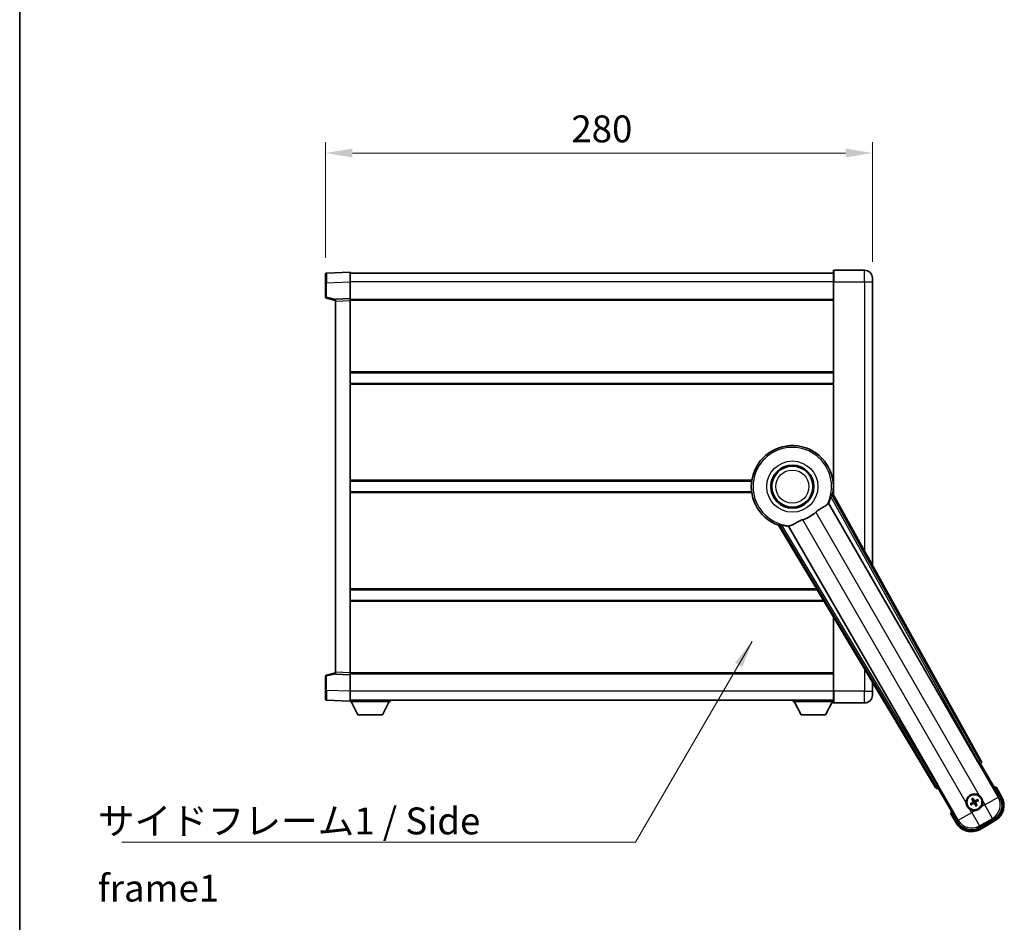
# Model space of a CAD drawing. Units: millimetres. Extents: x -2 to 10625, y 3 to 1689.
# Drawn here: x 2354 to 2858, y 529 to 991 of the extents above; entities that cross this region are included whole.
import ezdxf

# ---------------------------------------------------------------- set-up
doc = ezdxf.new("R2010")
doc.units = ezdxf.units.MM
for name, color, linetype, lineweight in [('Border (ISO)', 7, 'Continuous', 35), ('Dimension (ISO)', 7, 'Continuous', 18), ('Dimension (ISO) @ 1', 7, 'Continuous', 18), ('Symbol (ISO)', 7, 'Continuous', 18), ('Symbol (ISO) @ 1', 7, 'Continuous', 18), ('Visible (ISO)', 7, 'Continuous', 35), ('Visible Narrow (ISO)', 7, 'Continuous', 25)]:
    doc.layers.add(name, color=color, linetype=linetype, lineweight=lineweight)
doc.styles.add('Note Text (TK)', font='MS PGothic.ttf')
doc.dimstyles.new('Default - Method 1b (TK)', dxfattribs={"dimscale": 6, "dimtxt": 2.5, "dimasz": 2.5, "dimexe": 1, "dimexo": 1.5, "dimgap": 1, "dimtad": 1, "dimtoh": 1, "dimrnd": 1e-08, "dimdsep": 46, "dimtxsty": 'Note Text (TK)', "dimcen": 0.09, "dimdle": 5, "dimclrd": 100, "dimclre": 100, "dimclrt": 7, "dimadec": 1, "dimazin": 1, "dimtfac": 1, "dimtmove": 0, "dimatfit": 3, "dimfxl": 0, "dimtolj": 1, "dimlwd": -1, "dimlwe": -1, "dimarcsym": 0})
doc.dimstyles.new('Default - Method 1b (TK)$7', dxfattribs={"dimscale": 6, "dimtxt": 2.5, "dimasz": 2.5, "dimexe": 1, "dimexo": 1.5, "dimgap": 1, "dimtad": 1, "dimtoh": 1, "dimrnd": 1e-08, "dimdsep": 46, "dimtxsty": 'Note Text (TK)', "dimcen": 0.09, "dimdle": 5, "dimclrd": 256, "dimclre": 100, "dimclrt": 7, "dimadec": 1, "dimazin": 1, "dimtfac": 1, "dimtmove": 0, "dimatfit": 3, "dimfxl": 0, "dimtolj": 1, "dimlwd": -1, "dimlwe": -1, "dimarcsym": 0})

# ---------------------------------------------------------------- blocks, each defined once
blk = doc.blocks.new('図面枠 tk図枠')
at = {"layer": 'Border (ISO)'}
blk.add_line((14.5, 289), (14.5, 8), dxfattribs=at)
blk = doc.blocks.new('*D52')
at = {"layer": 'Defpoints', "color": 0, "transparency": 16777216}
for p in [(2790.66, 922.37), (2510.66, 860.45), (2790.66, 858.37)]:
    blk.add_point(p, dxfattribs=at)
at = {"layer": 'Dimension (ISO)', "color": 100, "transparency": 16777216}
for p, q in [((2510.66, 868.7), (2510.66, 927.87)), ((2790.66, 866.62), (2790.66, 927.87)), ((2524.41, 922.37), (2776.91, 922.37))]:
    blk.add_line(p, q, dxfattribs=at)
for points in [[(2524.41, 924.67), (2524.41, 920.08), (2510.66, 922.37)], [(2776.91, 924.67), (2776.91, 920.08), (2790.66, 922.37)]]:
    blk.add_solid(points, dxfattribs=at)
at = {"layer": 'Dimension (ISO)', "color": 7, "transparency": 16777216, "insert": (2636.52, 934.75), "char_height": 13.75, "attachment_point": 4, "style": 'Note Text (TK)'}
blk.add_mtext('\\A1;280', dxfattribs=at)

msp = doc.modelspace()

# ---------------------------------------------------------------- linework, layer by layer
at = {"layer": 'Visible (ISO)'}
for p, q in [((2786.6633, 862.3737), (2770.9133, 862.3737)), ((2510.6633, 855.9571), (2510.6633, 860.4544)), ((2523.1633, 861.3737), (2511.1459, 860.9541)), ((2523.1633, 861.3737), (2523.1633, 856.3768)), ((2770.6633, 860.8737), (2523.1633, 860.8737)), ((2770.6633, 856.3737), (2770.6633, 862.1237)), ((2790.6633, 858.3737), (2790.6633, 856.3737)), ((2510.6633, 855.9571), (2510.6633, 848.5428)), ((2523.1633, 856.3768), (2523.1633, 847.8737)), ((2770.6633, 856.3737), (2770.6633, 747.2923)), ((2790.6633, 711.3279), (2790.6633, 856.3737)), ((2511.0392, 848.0584), (2515.6633, 846.8737)), ((2523.1633, 847.8737), (2515.6633, 847.6118)), ((2515.6633, 846.6124), (2515.6633, 847.6118)), ((2523.1633, 847.8737), (2523.1633, 846.8744)), ((2770.6633, 847.3737), (2523.1633, 847.3737)), ((2515.6633, 846.6124), (2515.6633, 656.635)), ((2523.1633, 846.8744), (2523.1633, 656.3731)), ((2770.6633, 809.8737), (2523.1633, 809.8737)), ((2770.6633, 804.3737), (2523.1633, 804.3737)), ((2728.8441, 754.3737), (2523.1633, 754.3737)), ((2770.6633, 754.3737), (2770.4825, 754.3737)), ((2728.8441, 748.8737), (2523.1633, 748.8737)), ((2846.3782, 611.1401), (2770.3293, 747.893)), ((2770.6633, 748.8737), (2770.4825, 748.8737)), ((2768.2398, 743.2234), (2844.6939, 610.8011)), ((2742.5612, 731.8611), (2822.9682, 597.6244)), ((2824.104, 598.9135), (2747.6499, 731.3358)), ((2762.3205, 698.8737), (2523.1633, 698.8737)), ((2765.615, 693.3737), (2523.1633, 693.3737)), ((2770.6633, 684.9457), (2770.6633, 646.8737)), ((2515.6633, 656.3737), (2511.0392, 655.1891)), ((2515.6633, 655.6356), (2515.6633, 656.635)), ((2515.6633, 655.6356), (2523.1633, 655.3737)), ((2523.1633, 656.3731), (2523.1633, 655.3737)), ((2770.6633, 655.8737), (2523.1633, 655.8737)), ((2510.6633, 654.7047), (2510.6633, 647.2904)), ((2523.1633, 655.3737), (2523.1633, 646.8707)), ((2790.6633, 646.8737), (2790.6633, 651.5564)), ((2510.6633, 642.7931), (2510.6633, 647.2904)), ((2523.1633, 646.8707), (2523.1633, 641.8737)), ((2770.6633, 641.1237), (2770.6633, 646.8737)), ((2790.6633, 646.8737), (2790.6633, 644.8737)), ((2511.1459, 642.2934), (2523.1633, 641.8737)), ((2770.6633, 642.3737), (2523.1633, 642.3737)), ((2523.1633, 641.8737), (2523.1633, 641.6737)), ((2523.1633, 641.6737), (2543.7633, 641.6737)), ((2527.2133, 634.7737), (2523.6633, 641.6737)), ((2539.7133, 634.7737), (2543.2633, 641.6737)), ((2543.7633, 642.3737), (2543.7633, 641.6737)), ((2750.0633, 642.3737), (2750.0633, 641.6737)), ((2750.0633, 641.6737), (2770.6633, 641.6737)), ((2754.1133, 634.7737), (2750.5633, 641.6737)), ((2766.6133, 634.7737), (2770.1633, 641.6737)), ((2770.9133, 640.8737), (2786.6633, 640.8737)), ((2527.2133, 634.7737), (2539.7133, 634.7737)), ((2754.1133, 634.7737), (2766.6133, 634.7737)), ((2845.2611, 609.9783), (2845.9886, 609.7834)), ((2845.9886, 609.7834), (2846.0057, 609.7932)), ((2845.9886, 609.7834), (2856.0038, 592.4365)), ((2824.3209, 597.2735), (2824.338, 597.2834)), ((2824.338, 597.2834), (2824.5329, 598.0109)), ((2834.3532, 579.9365), (2824.338, 597.2834)), ((2856.8546, 592.9629), (2854.1822, 597.5917)), ((2841.6272, 591.7312), (2841.9764, 591.2833)), ((2842.3657, 591.508), (2842.1523, 592.0344)), ((2844.5345, 591.3961), (2844.0866, 591.0469)), ((2844.3113, 590.6577), (2844.8377, 590.871)), ((2841.5153, 589.5624), (2840.9889, 589.349)), ((2841.2921, 588.8239), (2841.74, 589.1731)), ((2843.461, 588.712), (2843.6743, 588.1856)), ((2844.1994, 588.4888), (2843.8502, 588.9367)), ((2830.7995, 584.0917), (2833.472, 579.4629)), ((2853.0868, 581.5499), (2845.2398, 577.0195)), ((2845.7662, 576.1687), (2853.5604, 580.6687))]:
    msp.add_line(p, q, dxfattribs=at)
for centre, radius in [((2749.6633, 751.6237), 11), ((2749.6633, 751.6237), 10.5), ((2749.6633, 751.6237), 10.5), ((2842.9133, 590.11), 4), ((2842.9133, 590.11), 3.8385)]:
    msp.add_circle(centre, radius, dxfattribs=at)
for centre, radius, start, end in [((2770.9133, 862.1237), 0.25, 90, 180), ((2786.6633, 858.3737), 4, 0, 90), ((2511.1633, 860.4544), 0.5, 92, 180), ((2511.1633, 848.5428), 0.5, 180, 255.63), ((2749.6633, 751.6237), 21, 349.766832, 250.233168), ((2749.6633, 751.6237), 20.3876, 335.66743, 345.295726), ((2749.6633, 751.6237), 17.7503, 287.449905, 312.550095), ((2749.6633, 751.6237), 20.3876, 254.704274, 264.33257), ((2511.1633, 654.7047), 0.5, 104.37, 180), ((2511.1633, 642.7931), 0.5, 180, 268), ((2770.9133, 641.1237), 0.25, 180, 270), ((2786.6633, 644.8737), 4, 270, 0), ((2847.6733, 581.8654), 17.02, 67.515889, 72.740919), ((2842.9133, 590.11), 4.25, 54.8332, 185.1668), ((2842.9133, 590.11), 1.5014, 111.392281, 128.607719), ((2842.9133, 590.11), 1.5014, 21.392281, 38.607719), ((2842.9133, 590.11), 4.25, 324.8332, 5.1668), ((2849.0604, 588.4629), 9, 300, 30), ((2847.6733, 581.8654), 17.02, 167.259081, 172.484111), ((2842.9133, 590.11), 4.25, 234.8332, 275.1668), ((2842.9133, 590.11), 1.5014, 201.392281, 218.607719), ((2842.9133, 590.11), 1.5014, 291.392281, 308.607719), ((2841.2662, 583.9629), 9, 210, 300)]:
    msp.add_arc(centre, radius, start, end, dxfattribs=at)
for centre, major_axis, ratio, start_param, end_param in [((2844.7696, 610.8449), (-0.5, 0.866), 0.08748866, 1.57079633, 3.05432619), ((2845.4973, 610.6588), (0.971, -0.2686), 0.99255093, 5.50956512, 7.0568055), ((2823.8255, 598.1466), (-0.2529, -0.9752), 0.99255093, 5.50956512, 7.0568055), ((2824.0282, 598.8698), (0.5, -0.866), 0.08748866, 0.08726646, 1.57079633), ((2842.9914, 589.9858), (-5.5008, -3.4598), 0.08715574, 4.81818699, 5.05805658), ((2843.043, 590.1785), (3.0339, -5.7466), 0.08715574, 4.36672138, 4.60659097), ((2842.7891, 590.0319), (-3.4598, 5.5008), 0.08715574, 4.81818699, 5.05805658), ((2842.9818, 589.9803), (-5.7466, -3.0339), 0.08715574, 4.36672138, 4.60659097), ((2842.8352, 590.2342), (5.5008, 3.4598), 0.08715574, 4.81818699, 5.05805658), ((2849.0187, 588.4741), (7.7863, -2.0863), 0.99243251, 5.50158524, 7.06478537), ((2842.8448, 590.2397), (5.7466, 3.0339), 0.08715574, 4.36672138, 4.60659097), ((2843.0375, 590.1881), (3.4598, -5.5008), 0.08715574, 4.81818699, 5.05805658), ((2842.7836, 590.0415), (-3.0339, 5.7466), 0.08715574, 4.36672138, 4.60659097), ((2841.2774, 584.0046), (-2.0863, -7.7863), 0.99243251, 5.50158524, 7.06478537)]:
    msp.add_ellipse(centre, major_axis=major_axis, ratio=ratio, start_param=start_param, end_param=end_param, dxfattribs=at)
for points, knots in [([(2769.3832, 746.4488), (2769.4244, 746.6061), (2769.4677, 746.7723), (2769.5585, 747.1217), (2769.6055, 747.3025), (2769.6727, 747.5465), (2769.6997, 747.6395), (2769.7331, 747.7362), (2769.7432, 747.7615), (2769.7593, 747.7929), (2769.7657, 747.8008), (2769.7707, 747.8016)], [0.192845303, 0.192845303, 0.192845303, 0.192845303, 0.240507365, 0.240507365, 0.297130074, 0.297130074, 0.334079186, 0.334079186, 0.352553742, 0.352553742, 0.369009283, 0.369009283, 0.369009283, 0.369009283]), ([(2761.6667, 738.5473), (2761.8492, 738.7149), (2762.0354, 738.8759), (2762.5203, 739.2708), (2762.8207, 739.4928), (2763.7198, 740.1072), (2764.3167, 740.4518), (2765.6491, 741.2032), (2766.3581, 741.5897), (2767.2316, 742.2207), (2767.4877, 742.4528), (2767.6601, 742.6868)], [-5.27158626, -5.27158626, -5.27158626, -5.27158626, -5.18721863, -5.18721863, -5.05628435, -5.05628435, -4.79921142, -4.79921142, -4.44219969, -4.44219969, -4.22248819, -4.22248819, -4.22248819, -4.22248819]), ([(2767.6601, 742.6868), (2767.6612, 742.6882), (2767.6622, 742.6897), (2767.9138, 743.0308), (2768.0836, 743.2158), (2768.1713, 743.22)], [2.102258604, 2.102258604, 2.102258604, 2.102258604, 2.10340374, 2.10340374, 2.370180755, 2.370180755, 2.370180755, 2.370180755]), ([(2742.9197, 732.2992), (2742.9229, 732.3031), (2742.9329, 732.3047), (2742.9682, 732.303), (2742.9951, 732.299), (2743.0956, 732.2796), (2743.1896, 732.2565), (2743.4345, 732.1927), (2743.6146, 732.143), (2743.9626, 732.0469), (2744.1281, 732.0013), (2744.285, 731.9583)], [0.3759847, 0.3759847, 0.3759847, 0.3759847, 0.392440242, 0.392440242, 0.410914798, 0.410914798, 0.44786391, 0.44786391, 0.504486619, 0.504486619, 0.552148681, 0.552148681, 0.552148681, 0.552148681]), ([(2747.6871, 731.3935), (2747.7347, 731.4673), (2747.9798, 731.5219), (2748.401, 731.5692), (2748.4028, 731.5694), (2748.4046, 731.5696)], [2.57632281, 2.57632281, 2.57632281, 2.57632281, 2.843099825, 2.843099825, 2.844244962, 2.844244962, 2.844244962, 2.844244962]), ([(2748.4046, 731.5696), (2748.6629, 731.5985), (2748.9533, 731.6861), (2749.8059, 732.0475), (2750.4077, 732.3972), (2751.6961, 733.1618), (2752.3571, 733.5587), (2753.4318, 734.0916), (2753.7911, 734.2536), (2754.4336, 734.506), (2754.7074, 734.6027), (2754.9861, 734.6903)], [-8.358650844, -8.358650844, -8.358650844, -8.358650844, -8.190003506, -8.190003506, -7.917688575, -7.917688575, -7.676295197, -7.676295197, -7.560988477, -7.560988477, -7.477759094, -7.477759094, -7.477759094, -7.477759094]), ([(2853.8348, 597.1934), (2853.8355, 597.1942), (2853.8363, 597.1951), (2853.8621, 597.2248), (2853.8871, 597.2536), (2853.936, 597.3098), (2853.9598, 597.3372), (2854.023, 597.4097), (2854.0597, 597.4517), (2854.1197, 597.5203), (2854.143, 597.5469), (2854.1742, 597.5826), (2854.1822, 597.5917), (2854.1822, 597.5917)], [-0.0003347789, -0.0003347789, -0.0003347789, -0.0003347789, 0, 0, 0.011463002, 0.011463002, 0.0228675214, 0.0228675214, 0.0430502261, 0.0430502261, 0.0621538264, 0.0621538264, 0.0807455701, 0.0807455701, 0.0807455701, 0.0807455701]), ([(2841.6272, 591.7312), (2841.6234, 591.7362), (2841.6181, 591.7438), (2841.6066, 591.7616), (2841.598, 591.7758), (2841.5826, 591.8027), (2841.573, 591.8201), (2841.5581, 591.8482), (2841.5503, 591.8637), (2841.5438, 591.8768)], [0.0459372434, 0.0459372434, 0.0459372434, 0.0459372434, 0.0499619147, 0.0499619147, 0.0549494088, 0.0549494088, 0.0600073503, 0.0600073503, 0.0644982316, 0.0644982316, 0.0644982316, 0.0644982316]), ([(2842.0679, 592.1794), (2842.0761, 592.1673), (2842.0856, 592.1527), (2842.1025, 592.1258), (2842.1128, 592.1088), (2842.1283, 592.082), (2842.1363, 592.0675), (2842.146, 592.0486), (2842.1499, 592.0402), (2842.1523, 592.0344)], [0.0156348301, 0.0156348301, 0.0156348301, 0.0156348301, 0.0201257115, 0.0201257115, 0.0251836529, 0.0251836529, 0.0301711471, 0.0301711471, 0.0341958184, 0.0341958184, 0.0341958184, 0.0341958184]), ([(2842.2246, 590.5224), (2842.2431, 590.4865), (2842.2559, 590.4445), (2842.2636, 590.3587), (2842.2585, 590.3149), (2842.2346, 590.2372), (2842.2141, 590.1982), (2842.1648, 590.1382), (2842.1386, 590.1151), (2842.1107, 590.0972)], [0, 0, 0, 0, 0.0121827904, 0.0121827904, 0.0243655807, 0.0243655807, 0.0365656453, 0.0365656453, 0.0463302673, 0.0463302673, 0.0463302673, 0.0463302673]), ([(2842.3765, 590.6026), (2842.3994, 590.5635), (2842.4168, 590.5207), (2842.4368, 590.4434), (2842.4426, 590.4031), (2842.4429, 590.3207), (2842.4373, 590.2785), (2842.4168, 590.2021), (2842.4006, 590.1627), (2842.3591, 590.0915), (2842.3339, 590.0595), (2842.278, 590.0026), (2842.2415, 589.9742), (2842.2021, 589.9518)], [0.2183706741, 0.2183706741, 0.2183706741, 0.2183706741, 0.2324387752, 0.2324387752, 0.2443116158, 0.2443116158, 0.2561844563, 0.2561844563, 0.2680572968, 0.2680572968, 0.2799301374, 0.2799301374, 0.2939982384, 0.2939982384, 0.2939982384, 0.2939982384]), ([(2843.4059, 590.6468), (2843.3668, 590.6239), (2843.324, 590.6065), (2843.2467, 590.5865), (2843.2064, 590.5807), (2843.124, 590.5804), (2843.0818, 590.5861), (2843.0054, 590.6065), (2842.966, 590.6227), (2842.8948, 590.6642), (2842.8628, 590.6894), (2842.8059, 590.7453), (2842.7775, 590.7818), (2842.7551, 590.8212)], [0.2183706741, 0.2183706741, 0.2183706741, 0.2183706741, 0.2324387752, 0.2324387752, 0.2443116158, 0.2443116158, 0.2561844563, 0.2561844563, 0.2680572968, 0.2680572968, 0.2799301374, 0.2799301374, 0.2939982384, 0.2939982384, 0.2939982384, 0.2939982384]), ([(2843.3257, 590.7987), (2843.2898, 590.7802), (2843.2478, 590.7674), (2843.162, 590.7597), (2843.1182, 590.7648), (2843.0405, 590.7888), (2843.0015, 590.8092), (2842.9415, 590.8585), (2842.9184, 590.8847), (2842.9005, 590.9126)], [0, 0, 0, 0, 0.0121827904, 0.0121827904, 0.0243655807, 0.0243655807, 0.0365656453, 0.0365656453, 0.0463302673, 0.0463302673, 0.0463302673, 0.0463302673]), ([(2843.4501, 589.6174), (2843.4272, 589.6565), (2843.4098, 589.6993), (2843.3898, 589.7766), (2843.384, 589.8169), (2843.3837, 589.8993), (2843.3894, 589.9415), (2843.4098, 590.0179), (2843.426, 590.0573), (2843.4675, 590.1285), (2843.4927, 590.1605), (2843.5486, 590.2174), (2843.5851, 590.2458), (2843.6245, 590.2682)], [0.2183706741, 0.2183706741, 0.2183706741, 0.2183706741, 0.2324387752, 0.2324387752, 0.2443116158, 0.2443116158, 0.2561844563, 0.2561844563, 0.2680572968, 0.2680572968, 0.2799301374, 0.2799301374, 0.2939982384, 0.2939982384, 0.2939982384, 0.2939982384]), ([(2843.602, 589.6976), (2843.5835, 589.7335), (2843.5707, 589.7755), (2843.563, 589.8613), (2843.5681, 589.9051), (2843.5921, 589.9828), (2843.6125, 590.0218), (2843.6618, 590.0818), (2843.688, 590.1049), (2843.7159, 590.1228)], [0, 0, 0, 0, 0.0121827904, 0.0121827904, 0.0243655807, 0.0243655807, 0.0365656453, 0.0365656453, 0.0463302673, 0.0463302673, 0.0463302673, 0.0463302673]), ([(2844.5345, 591.3961), (2844.5395, 591.4), (2844.5471, 591.4052), (2844.5649, 591.4167), (2844.5791, 591.4253), (2844.606, 591.4407), (2844.6234, 591.4503), (2844.6515, 591.4652), (2844.667, 591.4731), (2844.6801, 591.4795)], [0.0459372434, 0.0459372434, 0.0459372434, 0.0459372434, 0.0499619147, 0.0499619147, 0.0549494088, 0.0549494088, 0.0600073503, 0.0600073503, 0.0644982316, 0.0644982316, 0.0644982316, 0.0644982316]), ([(2844.9827, 590.9554), (2844.9706, 590.9472), (2844.956, 590.9378), (2844.9291, 590.9208), (2844.9121, 590.9105), (2844.8853, 590.895), (2844.8708, 590.887), (2844.8519, 590.8773), (2844.8435, 590.8734), (2844.8377, 590.871)], [0.0156348301, 0.0156348301, 0.0156348301, 0.0156348301, 0.0201257115, 0.0201257115, 0.0251836529, 0.0251836529, 0.0301711471, 0.0301711471, 0.0341958184, 0.0341958184, 0.0341958184, 0.0341958184]), ([(2845.3611, 593.5843), (2845.4381, 593.53), (2845.5135, 593.4731), (2845.9989, 593.0803), (2846.3453, 592.6656), (2846.8425, 591.8044), (2847.0285, 591.297), (2847.1259, 590.6803), (2847.1376, 590.5866), (2847.146, 590.4927)], [4.535339596, 4.535339596, 4.535339596, 4.535339596, 4.561894963, 4.561894963, 4.711051305, 4.711051305, 4.860207647, 4.860207647, 4.886763014, 4.886763014, 4.886763014, 4.886763014]), ([(2840.4655, 586.6357), (2840.3885, 586.69), (2840.3131, 586.7469), (2839.8278, 587.1397), (2839.4813, 587.5544), (2838.9841, 588.4156), (2838.7982, 588.923), (2838.7007, 589.5397), (2838.6891, 589.6335), (2838.6806, 589.7273)], [4.535339596, 4.535339596, 4.535339596, 4.535339596, 4.561894963, 4.561894963, 4.711051305, 4.711051305, 4.860207647, 4.860207647, 4.886763014, 4.886763014, 4.886763014, 4.886763014]), ([(2840.8439, 589.2646), (2840.856, 589.2728), (2840.8706, 589.2823), (2840.8975, 589.2992), (2840.9145, 589.3095), (2840.9413, 589.325), (2840.9558, 589.333), (2840.9747, 589.3427), (2840.9831, 589.3466), (2840.9889, 589.349)], [0.0156348301, 0.0156348301, 0.0156348301, 0.0156348301, 0.0201257115, 0.0201257115, 0.0251836529, 0.0251836529, 0.0301711471, 0.0301711471, 0.0341958184, 0.0341958184, 0.0341958184, 0.0341958184]), ([(2841.2921, 588.8239), (2841.2871, 588.82), (2841.2795, 588.8148), (2841.2617, 588.8033), (2841.2475, 588.7947), (2841.2206, 588.7793), (2841.2032, 588.7697), (2841.1751, 588.7548), (2841.1596, 588.747), (2841.1465, 588.7405)], [0.0459372434, 0.0459372434, 0.0459372434, 0.0459372434, 0.0499619147, 0.0499619147, 0.0549494088, 0.0549494088, 0.0600073503, 0.0600073503, 0.0644982316, 0.0644982316, 0.0644982316, 0.0644982316]), ([(2842.4207, 589.5732), (2842.4598, 589.5961), (2842.5026, 589.6135), (2842.5799, 589.6335), (2842.6202, 589.6393), (2842.7026, 589.6396), (2842.7448, 589.634), (2842.8212, 589.6135), (2842.8606, 589.5973), (2842.9318, 589.5558), (2842.9638, 589.5306), (2843.0207, 589.4747), (2843.0491, 589.4382), (2843.0715, 589.3988)], [0.2183706741, 0.2183706741, 0.2183706741, 0.2183706741, 0.2324387752, 0.2324387752, 0.2443116158, 0.2443116158, 0.2561844563, 0.2561844563, 0.2680572968, 0.2680572968, 0.2799301374, 0.2799301374, 0.2939982384, 0.2939982384, 0.2939982384, 0.2939982384]), ([(2842.5009, 589.4213), (2842.5368, 589.4398), (2842.5788, 589.4526), (2842.6646, 589.4603), (2842.7084, 589.4552), (2842.7861, 589.4313), (2842.8251, 589.4108), (2842.8851, 589.3615), (2842.9082, 589.3353), (2842.9261, 589.3074)], [0, 0, 0, 0, 0.0121827904, 0.0121827904, 0.0243655807, 0.0243655807, 0.0365656453, 0.0365656453, 0.0463302673, 0.0463302673, 0.0463302673, 0.0463302673]), ([(2846.3876, 587.6622), (2846.3333, 587.5852), (2846.2764, 587.5098), (2845.8836, 587.0245), (2845.4689, 586.678), (2844.6077, 586.1808), (2844.1003, 585.9949), (2843.4836, 585.8974), (2843.3899, 585.8858), (2843.296, 585.8773)], [4.535339596, 4.535339596, 4.535339596, 4.535339596, 4.561894963, 4.561894963, 4.711051305, 4.711051305, 4.860207647, 4.860207647, 4.886763014, 4.886763014, 4.886763014, 4.886763014]), ([(2843.7587, 588.0406), (2843.7505, 588.0527), (2843.7411, 588.0673), (2843.7241, 588.0942), (2843.7138, 588.1112), (2843.6983, 588.138), (2843.6903, 588.1525), (2843.6806, 588.1714), (2843.6767, 588.1798), (2843.6743, 588.1856)], [0.0156348301, 0.0156348301, 0.0156348301, 0.0156348301, 0.0201257115, 0.0201257115, 0.0251836529, 0.0251836529, 0.0301711471, 0.0301711471, 0.0341958184, 0.0341958184, 0.0341958184, 0.0341958184]), ([(2844.1994, 588.4888), (2844.2033, 588.4838), (2844.2085, 588.4762), (2844.22, 588.4584), (2844.2286, 588.4442), (2844.244, 588.4173), (2844.2536, 588.3999), (2844.2685, 588.3718), (2844.2764, 588.3563), (2844.2828, 588.3432)], [0.0459372434, 0.0459372434, 0.0459372434, 0.0459372434, 0.0499619147, 0.0499619147, 0.0549494088, 0.0549494088, 0.0600073503, 0.0600073503, 0.0644982316, 0.0644982316, 0.0644982316, 0.0644982316]), ([(2831.3182, 584.1934), (2831.3171, 584.1932), (2831.316, 584.193), (2831.2774, 584.1855), (2831.2399, 584.1782), (2831.1668, 584.164), (2831.1312, 584.157), (2831.0368, 584.1386), (2830.982, 584.1278), (2830.8926, 584.1101), (2830.8579, 584.1033), (2830.8114, 584.094), (2830.7995, 584.0917), (2830.7995, 584.0917)], [-0.0809227639, -0.0809227639, -0.0809227639, -0.0809227639, -0.0805886357, -0.0805886357, -0.0691479127, -0.0691479127, -0.0577655589, -0.0577655589, -0.0376220805, -0.0376220805, -0.0185556094, -0.0185556094, 0, 0, 0, 0])]:
    msp.add_open_spline(points, degree=3, knots=knots, dxfattribs=at)
for points in [[(2770.3293, 747.893), (2770.0483, 747.8464), (2769.7707, 747.8016)], [(2768.1713, 743.22), (2768.2056, 743.2217), (2768.2398, 743.2234)], [(2742.9197, 732.2992), (2742.7421, 732.0811), (2742.5612, 731.8611)], [(2747.6499, 731.3358), (2747.6686, 731.3647), (2747.6871, 731.3935)]]:
    msp.add_open_spline(points, degree=2, dxfattribs=at)
for points, weights in [([(2842.2021, 589.9518), (2841.9789, 589.825), (2841.5153, 589.5624)], [1.83096126169, 1.44871715606, 1]), ([(2841.9764, 591.2833), (2842.2466, 590.824), (2842.3765, 590.6026)], [1, 1.44871715606, 1.83096126169]), ([(2842.7551, 590.8212), (2842.6283, 591.0444), (2842.3657, 591.508)], [1.83096126169, 1.44871715606, 1]), ([(2844.0866, 591.0469), (2843.6274, 590.7767), (2843.4059, 590.6468)], [1, 1.44871715606, 1.83096126169]), ([(2843.6245, 590.2682), (2843.8477, 590.395), (2844.3113, 590.6577)], [1.83096126169, 1.44871715606, 1]), ([(2841.74, 589.1731), (2842.1993, 589.4433), (2842.4207, 589.5732)], [1, 1.44871715606, 1.83096126169]), ([(2843.0715, 589.3988), (2843.1983, 589.1756), (2843.461, 588.712)], [1.83096126169, 1.44871715606, 1]), ([(2843.8502, 588.9367), (2843.58, 589.396), (2843.4501, 589.6174)], [1, 1.44871715606, 1.83096126169])]:
    msp.add_rational_spline(points, weights, degree=2, dxfattribs=at)
at = {"layer": 'Visible Narrow (ISO)'}
for p, q in [((2770.9133, 862.3737), (2770.9133, 856.3737)), ((2786.6633, 856.3737), (2786.6633, 862.3737)), ((2511.1459, 855.9571), (2510.6633, 855.9571)), ((2511.1459, 855.9571), (2523.1633, 856.3768)), ((2511.1459, 848.5428), (2511.1459, 855.9571)), ((2770.6633, 856.3737), (2523.1633, 856.3737)), ((2770.9133, 856.3737), (2770.6633, 856.3737)), ((2770.9133, 746.8427), (2770.9133, 856.3737)), ((2770.9133, 856.3737), (2786.6633, 856.3737)), ((2786.6633, 856.3737), (2790.6633, 856.3737)), ((2786.6633, 856.3737), (2786.6633, 718.5208)), ((2511.1459, 848.5428), (2510.6633, 848.5428)), ((2515.6633, 847.3854), (2511.1459, 848.5428)), ((2515.6633, 846.6124), (2523.1633, 846.8744)), ((2770.6633, 846.8737), (2523.1633, 846.8737)), ((2770.6633, 810.3737), (2523.1633, 810.3737)), ((2770.6633, 803.8737), (2523.1633, 803.8737)), ((2728.9163, 754.8737), (2523.1633, 754.8737)), ((2770.6633, 754.8737), (2770.4103, 754.8737)), ((2728.9163, 748.3737), (2523.1633, 748.3737)), ((2769.3832, 746.4488), (2844.7875, 610.8552)), ((2845.6581, 611.3393), (2769.7707, 747.8016)), ((2770.6633, 748.3737), (2770.4103, 748.3737)), ((2855.0839, 592.683), (2768.1713, 743.22)), ((2761.6667, 738.5473), (2845.3611, 593.5843)), ((2742.9197, 732.2992), (2823.1558, 598.3476)), ((2824.0104, 598.8595), (2744.285, 731.9583)), ((2747.6871, 731.3935), (2834.5997, 580.8564)), ((2838.6806, 589.7273), (2754.9861, 734.6903)), ((2762.021, 699.3737), (2523.1633, 699.3737)), ((2765.9144, 692.8737), (2523.1633, 692.8737)), ((2770.9133, 646.8737), (2770.9133, 684.5283)), ((2511.1459, 654.7047), (2515.6633, 655.8621)), ((2523.1633, 656.3731), (2515.6633, 656.635)), ((2770.6633, 656.3737), (2523.1633, 656.3737)), ((2786.6633, 658.2342), (2786.6633, 646.8737)), ((2510.6633, 654.7047), (2511.1459, 654.7047)), ((2511.1459, 647.2904), (2511.1459, 654.7047)), ((2511.1459, 647.2904), (2510.6633, 647.2904)), ((2523.1633, 646.8707), (2511.1459, 647.2904)), ((2770.6633, 646.8737), (2523.1633, 646.8737)), ((2770.9133, 646.8737), (2770.6633, 646.8737)), ((2770.9133, 646.8737), (2770.9133, 640.8737)), ((2786.6633, 646.8737), (2770.9133, 646.8737)), ((2786.6633, 646.8737), (2790.6633, 646.8737)), ((2786.6633, 640.8737), (2786.6633, 646.8737)), ((2844.7875, 610.8552), (2844.6939, 610.8011)), ((2844.7875, 610.8552), (2845.6581, 611.3393)), ((2845.2856, 609.9924), (2844.7875, 610.8552)), ((2846.3782, 611.1401), (2845.6581, 611.3393)), ((2845.2611, 609.9783), (2845.2856, 609.9924)), ((2845.2856, 609.9924), (2846.0057, 609.7932)), ((2823.1558, 598.3476), (2822.9682, 597.6244)), ((2823.1558, 598.3476), (2824.0104, 598.8595)), ((2824.104, 598.9135), (2824.0104, 598.8595)), ((2824.0104, 598.8595), (2824.5085, 597.9968)), ((2824.3209, 597.2735), (2824.5085, 597.9968)), ((2824.5085, 597.9968), (2824.5329, 598.0109)), ((2853.8348, 597.1934), (2856.4216, 592.7129)), ((2842.1107, 590.0972), (2842.2021, 589.9518)), ((2842.2246, 590.5224), (2842.3765, 590.6026)), ((2842.9005, 590.9126), (2842.7551, 590.8212)), ((2843.3257, 590.7987), (2843.4059, 590.6468)), ((2843.7159, 590.1228), (2843.6245, 590.2682)), ((2847.146, 590.4927), (2848.1821, 588.6982)), ((2848.1821, 588.6982), (2855.0839, 592.683)), ((2856.0038, 592.4365), (2855.0839, 592.683)), ((2856.4216, 592.7129), (2856.8546, 592.9629)), ((2841.5015, 584.8412), (2840.4655, 586.6357)), ((2843.296, 585.8773), (2841.5015, 584.8412)), ((2842.5009, 589.4213), (2842.4207, 589.5732)), ((2842.9261, 589.3074), (2843.0715, 589.3988)), ((2843.602, 589.6976), (2843.4501, 589.6174)), ((2848.1821, 588.6982), (2846.3876, 587.6622)), ((2852.1669, 581.7964), (2848.1821, 588.6982)), ((2833.905, 579.7129), (2831.3182, 584.1934)), ((2834.5997, 580.8564), (2834.3532, 579.9365)), ((2834.5997, 580.8564), (2841.5015, 584.8412)), ((2841.5015, 584.8412), (2845.4863, 577.9394)), ((2845.4863, 577.9394), (2852.1669, 581.7964)), ((2853.3104, 581.1017), (2845.5162, 576.6017)), ((2852.1669, 581.7964), (2853.0868, 581.5499)), ((2853.3104, 581.1017), (2853.5604, 580.6687)), ((2833.905, 579.7129), (2833.472, 579.4629)), ((2845.2398, 577.0195), (2845.4863, 577.9394)), ((2845.5162, 576.6017), (2845.7662, 576.1687))]:
    msp.add_line(p, q, dxfattribs=at)
for radius in [13.1202, 8.5]:
    msp.add_circle((2749.6633, 751.6237), radius, dxfattribs=at)
for centre, radius, start, end in [((2749.6633, 751.6237), 20.0936, 333.591572, 266.408428), ((2847.6733, 581.8654), 16.52, 68.100936, 70.829494), ((2842.9133, 590.11), 2.2354, 112.220575, 127.779425), ((2842.9133, 590.11), 2.0694, 111.576216, 128.423784), ((2842.9133, 590.11), 2.0694, 21.576216, 38.423784), ((2842.9133, 590.11), 2.2354, 22.220575, 37.779425), ((2849.0604, 588.4629), 8.5, 300, 30), ((2847.6733, 581.8654), 16.52, 169.170506, 171.899064), ((2842.9133, 590.11), 2.2354, 202.220575, 217.779425), ((2842.9133, 590.11), 2.0694, 201.576216, 218.423784), ((2842.9133, 590.11), 2.0694, 291.576216, 308.423784), ((2842.9133, 590.11), 2.2354, 292.220575, 307.779425), ((2841.2662, 583.9629), 8.5, 210, 300)]:
    msp.add_arc(centre, radius, start, end, dxfattribs=at)
for centre, major_axis, ratio, start_param, end_param in [((2511.1633, 855.9516), (-0.0174, 5.0024), 0.00348438, 0.00010951, 1.56968786), ((2511.1633, 848.5428), (-0.1241, -0.4844), 0.03380887, 4.72105054, 6.28318531), ((2511.1633, 654.7047), (-0.1241, 0.4844), 0.03380887, 0, 1.56213477), ((2511.1633, 647.2958), (0.0174, 5.0024), 0.00348438, 1.5719048, 3.14148316), ((2844.7875, 610.8552), (0.2666, 0.9638), 0.99255093, 3.93876879, 5.48600917), ((2824.0104, 598.8595), (0.968, -0.251), 0.99255093, 3.93876879, 5.48600917), ((2848.1821, 588.6982), (2.0706, 7.7274), 0.99243251, 3.93078892, 5.49398905), ((2841.5015, 584.8412), (7.7274, -2.0706), 0.99243251, 3.93078892, 5.49398905)]:
    msp.add_ellipse(centre, major_axis=major_axis, ratio=ratio, start_param=start_param, end_param=end_param, dxfattribs=at)

# ---------------------------------------------------------------- block references
at = {"xscale": 5.5, "yscale": 5.5, "zscale": 5.5}
msp.add_blockref('図面枠 tk図枠', (2274.2533, -40.9216), dxfattribs=at)

# ---------------------------------------------------------------- texts
at = {"layer": 'Symbol (ISO)', "color": 7, "insert": (2394.0314, 587.3776), "char_height": 13.75, "width": 261.652045, "attachment_point": 1, "line_spacing_factor": 1.5, "style": 'Note Text (TK)'}
msp.add_mtext('{\\fＭＳ Ｐゴシック|b0|i0;サイドフレーム1 / Side frame1}', dxfattribs=at)

# ---------------------------------------------------------------- dimensions: what is measured, and where the dimension line sits
at = {"layer": 'Dimension (ISO) @ 1', "color": 100, "true_color": 0x00ff3f}
dim = msp.add_linear_dim(base=(2790.6633, 922.3737), p1=(2510.6633, 860.4544), p2=(2790.6633, 858.3737), angle=180, dimstyle='Default - Method 1b (TK)', override={"dimscale": 1, "dimtxt": 13.75, "dimasz": 13.75, "dimexe": 5.5, "dimexo": 8.25, "dimgap": 5.5, "dimtoh": 0, "dimdec": 2, "dimcen": 0.495, "dimtol": 0, "dimlim": 0, "dimtp": 0, "dimtm": 0, "dimtdec": 2, "dimtix": 0, "dimtofl": 0, "dimtmove": 0, "dimatfit": 1}, dxfattribs=at)
dim.commit()
dim.dimension.update_dxf_attribs({"geometry": '*D52', "text_midpoint": (2650.6633, 922.3737), "dimtype": 128})

# ---------------------------------------------------------------- leaders
at = {"layer": 'Symbol (ISO) @ 1', "color": 100, "true_color": 0x00ff40, "annotation_type": 0, "has_hookline": 1, "hookline_direction": 1, "text_width": 249.2969}
msp.add_leader([(2729.047, 672.298), (2669.4335, 569.556), (2655.6835, 569.556)], dimstyle='Default - Method 1b (TK)$7', override={"dimscale": 1, "dimtxt": 13.75, "dimasz": 13.75, "dimgap": 0, "dimtad": 1}, dxfattribs=at)

doc.saveas('drawing.dxf')
